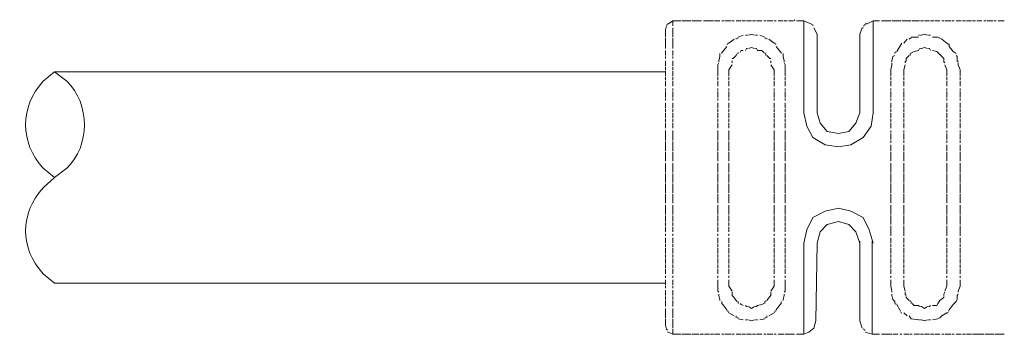
# Model space of a CAD drawing. Units: millimetres. Extents: x 18.8 to 37.1, y -12.8 to -0.1.
# Drawn here: x 32 to 33, y -3.4 to -3.1 of the extents above; entities that cross this region are included whole.
import ezdxf

# ---------------------------------------------------------------- set-up
doc = ezdxf.new("R2010")
doc.units = ezdxf.units.MM
doc.header["$MEASUREMENT"] = 0
doc.layers.get('0').update_dxf_attribs({"linetype": 'CONTINUOUS'})

msp = doc.modelspace()

# ---------------------------------------------------------------- linework, layer by layer
at = {"color": 7, "linetype": 'Continuous', "lineweight": 20, "true_color": 0x000007}
for p, q in [((32.07117, -3.27657), (32.08227, -3.28566)), ((32.08227, -3.28566), (32.09439, -3.27657)), ((32.08227, -3.28566), (32.07117, -3.29575)), ((32.07117, -3.38053), (32.08227, -3.38961))]:
    msp.add_line(p, q, dxfattribs=at)
for points in [[(32.68594, -3.13629), (32.68493, -3.14033), (32.68493, -3.14739)], [(32.68695, -3.13528), (32.68594, -3.13528), (32.68594, -3.13528)], [(32.69199, -3.13124), (32.68796, -3.13427), (32.68695, -3.13427)], [(32.69199, -3.13124), (32.69199, -3.13629), (32.69199, -3.13629)], [(32.70007, -3.13124), (32.69199, -3.13124), (32.69199, -3.13124)], [(32.71016, -3.13124), (32.70108, -3.13124), (32.70108, -3.13124)], [(32.72026, -3.13124), (32.71117, -3.13124), (32.71117, -3.13124)], [(32.73237, -3.13124), (32.72228, -3.13124), (32.72228, -3.13124)], [(32.73843, -3.13124), (32.73338, -3.13124), (32.73338, -3.13124)], [(32.74247, -3.13124), (32.74045, -3.13124), (32.74045, -3.13124)], [(32.74953, -3.13124), (32.74348, -3.13124), (32.74348, -3.13124)], [(32.75256, -3.13124), (32.75054, -3.13124), (32.75054, -3.13124)], [(32.75963, -3.13124), (32.75458, -3.13124), (32.75458, -3.13124)], [(32.76367, -3.13124), (32.76064, -3.13124), (32.76064, -3.13124)], [(32.76972, -3.13124), (32.76468, -3.13124), (32.76468, -3.13124)], [(32.77376, -3.13124), (32.77073, -3.13124), (32.77073, -3.13124)], [(32.77982, -3.13124), (32.77477, -3.13124), (32.77477, -3.13124)], [(32.78386, -3.13124), (32.78184, -3.13124), (32.78184, -3.13124)], [(32.79092, -3.13124), (32.78487, -3.13124), (32.78487, -3.13124)], [(32.79395, -3.13124), (32.79193, -3.13124), (32.79193, -3.13124)], [(32.80102, -3.13124), (32.79597, -3.13124), (32.79597, -3.13124)], [(32.80506, -3.13124), (32.80203, -3.13124), (32.80203, -3.13124)], [(32.81111, -3.13124), (32.80606, -3.13124), (32.80606, -3.13124)], [(32.81212, -3.13124), (32.81212, -3.13023), (32.81212, -3.13023)], [(32.82121, -3.13124), (32.81414, -3.13124), (32.81414, -3.13124)], [(32.82121, -3.13124), (32.82121, -3.22207), (32.82121, -3.22207)], [(32.82827, -3.13427), (32.82121, -3.13124), (32.82121, -3.13124)], [(32.82928, -3.13528), (32.82928, -3.13427), (32.82928, -3.13427)], [(32.83029, -3.13629), (32.83029, -3.13528), (32.83029, -3.13528)], [(32.88077, -3.13629), (32.87976, -3.13629), (32.87976, -3.13629)], [(32.88177, -3.13528), (32.88077, -3.13528), (32.88077, -3.13528)], [(32.88985, -3.13124), (32.88379, -3.13427), (32.88177, -3.13427)], [(32.88985, -3.13124), (32.88985, -3.22207), (32.88985, -3.22207)], [(32.89591, -3.13124), (32.88985, -3.13124), (32.88985, -3.13124)], [(32.90701, -3.13124), (32.89793, -3.13124), (32.89793, -3.13124)], [(32.91711, -3.13124), (32.90802, -3.13124), (32.90802, -3.13124)], [(32.9272, -3.13124), (32.91812, -3.13124), (32.91812, -3.13124)], [(32.93528, -3.13124), (32.92821, -3.13124), (32.92821, -3.13124)], [(32.93931, -3.13124), (32.93629, -3.13124), (32.93629, -3.13124)], [(32.94537, -3.13124), (32.94032, -3.13124), (32.94032, -3.13124)], [(32.94941, -3.13124), (32.94638, -3.13124), (32.94638, -3.13124)], [(32.95547, -3.13124), (32.95042, -3.13124), (32.95042, -3.13124)], [(32.9595, -3.13124), (32.95749, -3.13124), (32.95749, -3.13124)], [(32.96657, -3.13124), (32.96051, -3.13124), (32.96051, -3.13124)], [(32.9696, -3.13124), (32.96758, -3.13124), (32.96758, -3.13124)], [(32.97667, -3.13124), (32.97162, -3.13124), (32.97162, -3.13124)], [(32.9807, -3.13124), (32.97767, -3.13124), (32.97767, -3.13124)], [(32.98676, -3.13124), (32.98171, -3.13124), (32.98171, -3.13124)], [(32.9908, -3.13124), (32.98777, -3.13124), (32.98777, -3.13124)], [(32.99685, -3.13124), (32.99181, -3.13124), (32.99181, -3.13124)], [(33.00089, -3.13124), (32.99887, -3.13124), (32.99887, -3.13124)], [(33.00796, -3.13124), (33.0019, -3.13124), (33.0019, -3.13124)], [(33.01099, -3.13124), (33.00897, -3.13124), (33.00897, -3.13124)], [(33.01906, -3.13124), (33.01301, -3.13124), (33.01301, -3.13124)], [(32.69199, -3.13831), (32.69199, -3.14739), (32.69199, -3.14739)], [(32.76165, -3.14537), (32.7566, -3.14739), (32.7566, -3.14739)], [(32.76569, -3.14537), (32.76367, -3.14537), (32.76367, -3.14537)], [(32.77275, -3.14537), (32.76972, -3.14436), (32.7667, -3.14537)], [(32.77578, -3.14537), (32.77376, -3.14537), (32.77376, -3.14537)], [(32.78285, -3.14739), (32.7778, -3.14537), (32.7778, -3.14537)], [(32.83433, -3.14436), (32.8313, -3.13831), (32.8313, -3.13831)], [(32.83433, -3.14436), (32.83433, -3.22207), (32.83433, -3.22207)], [(32.87976, -3.13831), (32.87875, -3.13831), (32.87673, -3.14436)], [(32.87673, -3.14436), (32.87673, -3.22207), (32.87673, -3.22207)], [(32.93528, -3.14537), (32.93427, -3.14537), (32.93427, -3.14537)], [(32.94335, -3.14537), (32.94032, -3.14436), (32.9373, -3.14537), (32.93629, -3.14537)], [(32.94638, -3.14537), (32.94436, -3.14537), (32.94436, -3.14537)], [(32.68493, -3.1484), (32.68493, -3.15748), (32.68493, -3.15748)], [(32.69199, -3.1484), (32.69199, -3.15748), (32.69199, -3.15748)], [(32.74651, -3.15445), (32.7455, -3.15445), (32.7455, -3.15445)], [(32.75256, -3.14941), (32.74752, -3.15345), (32.74651, -3.15345)], [(32.75458, -3.1484), (32.75458, -3.14941), (32.75458, -3.14941)], [(32.7566, -3.1484), (32.75559, -3.1484), (32.75559, -3.1484)], [(32.78386, -3.1484), (32.78285, -3.1484), (32.78285, -3.1484)], [(32.78487, -3.14941), (32.78487, -3.1484), (32.78487, -3.1484)], [(32.79294, -3.15345), (32.79193, -3.15345), (32.78688, -3.14941)], [(32.79395, -3.15445), (32.79294, -3.15445), (32.79294, -3.15445)], [(32.91812, -3.15345), (32.9161, -3.15647), (32.91307, -3.16152)], [(32.92316, -3.14941), (32.92013, -3.15345), (32.92013, -3.15345)], [(32.9272, -3.1484), (32.92619, -3.1484), (32.92518, -3.14941)], [(32.93427, -3.14739), (32.9272, -3.14739), (32.9272, -3.14739)], [(32.95345, -3.14739), (32.9484, -3.14739), (32.9484, -3.14739)], [(32.95446, -3.1484), (32.95446, -3.14739), (32.95446, -3.14739)], [(32.97162, -3.16354), (32.96859, -3.16152), (32.96455, -3.15647), (32.96455, -3.15445), (32.96354, -3.15445), (32.96253, -3.15345), (32.95749, -3.14941), (32.95547, -3.1484)], [(32.68493, -3.15849), (32.68493, -3.15748), (32.68493, -3.15748)], [(32.68493, -3.16051), (32.68493, -3.16556), (32.68493, -3.16556)], [(32.69199, -3.15849), (32.69199, -3.15748), (32.69199, -3.15748)], [(32.69199, -3.16051), (32.69199, -3.16556), (32.69199, -3.16556)], [(32.73843, -3.16354), (32.73843, -3.16657), (32.73742, -3.1706), (32.73742, -3.17161)], [(32.7455, -3.15647), (32.74146, -3.16152), (32.74045, -3.16253), (32.74045, -3.16354)], [(32.75559, -3.16354), (32.75458, -3.16556), (32.75155, -3.16858), (32.75054, -3.16858)], [(32.7566, -3.16253), (32.7566, -3.16354), (32.7566, -3.16354)], [(32.76165, -3.16051), (32.75963, -3.16051), (32.75862, -3.16253)], [(32.76569, -3.15849), (32.76468, -3.15849), (32.76367, -3.16051)], [(32.77275, -3.15849), (32.76972, -3.15748), (32.7667, -3.15849)], [(32.78184, -3.16253), (32.77982, -3.16051), (32.77578, -3.16051), (32.77477, -3.15849), (32.77376, -3.15849)], [(32.78285, -3.16354), (32.78285, -3.16253), (32.78285, -3.16253)], [(32.78386, -3.16556), (32.78386, -3.16354), (32.78386, -3.16354)], [(32.7889, -3.16858), (32.78789, -3.16858), (32.78487, -3.16556)], [(32.799, -3.16354), (32.799, -3.16253), (32.79799, -3.16152), (32.79395, -3.15647)], [(32.80203, -3.17161), (32.80203, -3.1706), (32.80102, -3.16657), (32.80102, -3.16354)], [(32.91105, -3.16556), (32.90903, -3.16657), (32.90802, -3.1706), (32.90802, -3.17161)], [(32.91105, -3.16253), (32.91105, -3.16354), (32.91105, -3.16354)], [(32.91206, -3.16152), (32.91206, -3.16253), (32.91206, -3.16253)], [(32.92518, -3.16556), (32.92215, -3.16858), (32.92215, -3.1706), (32.92114, -3.17161), (32.92114, -3.17262)], [(32.92619, -3.16354), (32.92619, -3.16556), (32.92619, -3.16556)], [(32.9272, -3.16253), (32.9272, -3.16354), (32.9272, -3.16354)], [(32.93528, -3.15849), (32.93427, -3.16051), (32.93023, -3.16152), (32.92821, -3.16253)], [(32.94335, -3.15849), (32.94032, -3.15748), (32.9373, -3.15849), (32.93629, -3.15849)], [(32.94638, -3.16051), (32.94537, -3.15849), (32.94436, -3.15849)], [(32.96051, -3.17262), (32.9595, -3.17161), (32.9595, -3.16858), (32.95244, -3.16152), (32.9484, -3.16051)], [(32.97364, -3.17161), (32.97263, -3.1706), (32.97263, -3.16657), (32.97162, -3.16556)], [(32.68493, -3.16657), (32.68493, -3.16858), (32.68493, -3.16858)], [(32.68493, -3.1706), (32.68493, -3.17565), (32.68493, -3.17565)], [(32.69199, -3.16657), (32.69199, -3.16858), (32.69199, -3.16858)], [(32.69199, -3.1706), (32.69199, -3.17565), (32.69199, -3.17565)], [(32.73742, -3.17262), (32.73641, -3.17464), (32.73641, -3.17969)], [(32.75054, -3.17464), (32.74752, -3.17969), (32.74752, -3.17969)], [(32.75054, -3.1706), (32.75054, -3.17262), (32.75054, -3.17262)], [(32.7889, -3.17262), (32.7889, -3.1706), (32.7889, -3.1706)], [(32.79193, -3.17969), (32.7889, -3.17464), (32.7889, -3.17464)], [(32.80304, -3.17969), (32.80304, -3.17464), (32.80203, -3.17262)], [(32.90802, -3.17262), (32.90802, -3.17464), (32.90701, -3.17969), (32.90701, -3.18574)], [(32.92114, -3.17464), (32.92013, -3.17969), (32.92013, -3.17969)], [(32.96253, -3.17969), (32.96051, -3.17464), (32.96051, -3.17464)], [(32.97566, -3.17969), (32.97364, -3.17464), (32.97364, -3.17262)], [(32.09439, -3.19079), (32.08227, -3.1817), (32.07117, -3.19079)], [(32.68493, -3.1817), (32.08227, -3.1817), (32.08227, -3.1817)], [(32.68493, -3.17666), (32.68493, -3.17969), (32.68493, -3.17969)], [(32.68493, -3.1807), (32.68493, -3.18574), (32.68493, -3.18574)], [(32.69199, -3.17666), (32.69199, -3.17969), (32.69199, -3.17969)], [(32.69199, -3.1807), (32.69199, -3.18574), (32.69199, -3.18574)], [(32.73641, -3.17969), (32.73641, -3.18574), (32.73641, -3.18574)], [(32.74752, -3.17969), (32.74752, -3.18574), (32.74752, -3.18574)], [(32.79193, -3.17969), (32.79193, -3.18574), (32.79193, -3.18574)], [(32.80304, -3.17969), (32.80304, -3.18574), (32.80304, -3.18574)], [(32.92013, -3.17969), (32.92013, -3.18574), (32.92013, -3.18574)], [(32.96253, -3.17969), (32.96253, -3.18574), (32.96253, -3.18574)], [(32.97566, -3.17969), (32.97566, -3.18574), (32.97566, -3.18574)], [(32.68493, -3.18675), (32.68493, -3.18978), (32.68493, -3.18978)], [(32.68493, -3.19079), (32.68493, -3.19583), (32.68493, -3.19583)], [(32.69199, -3.18675), (32.69199, -3.18978), (32.69199, -3.18978)], [(32.69199, -3.19079), (32.69199, -3.19583), (32.69199, -3.19583)], [(32.73641, -3.18675), (32.73641, -3.18978), (32.73641, -3.18978)], [(32.73641, -3.19079), (32.73641, -3.19583), (32.73641, -3.19583)], [(32.74752, -3.18675), (32.74752, -3.18978), (32.74752, -3.18978)], [(32.74752, -3.19079), (32.74752, -3.19583), (32.74752, -3.19583)], [(32.79193, -3.18675), (32.79193, -3.18978), (32.79193, -3.18978)], [(32.79193, -3.19079), (32.79193, -3.19583), (32.79193, -3.19583)], [(32.80304, -3.18675), (32.80304, -3.18978), (32.80304, -3.18978)], [(32.80304, -3.19079), (32.80304, -3.19583), (32.80304, -3.19583)], [(32.90701, -3.18675), (32.90701, -3.18978), (32.90701, -3.18978)], [(32.90701, -3.19079), (32.90701, -3.19583), (32.90701, -3.19583)], [(32.92013, -3.18675), (32.92013, -3.18978), (32.92013, -3.18978)], [(32.92013, -3.19079), (32.92013, -3.19583), (32.92013, -3.19583)], [(32.96253, -3.18675), (32.96253, -3.18978), (32.96253, -3.18978)], [(32.96253, -3.19079), (32.96253, -3.19583), (32.96253, -3.19583)], [(32.97566, -3.18675), (32.97566, -3.18978), (32.97566, -3.18978)], [(32.97566, -3.19079), (32.97566, -3.19583), (32.97566, -3.19583)], [(32.68493, -3.19785), (32.68493, -3.19987), (32.68493, -3.19987)], [(32.68493, -3.20088), (32.68493, -3.20694), (32.68493, -3.20694)], [(32.69199, -3.19785), (32.69199, -3.19987), (32.69199, -3.19987)], [(32.69199, -3.20088), (32.69199, -3.20694), (32.69199, -3.20694)], [(32.73641, -3.19785), (32.73641, -3.19987), (32.73641, -3.19987)], [(32.73641, -3.20088), (32.73641, -3.20694), (32.73641, -3.20694)], [(32.74752, -3.19785), (32.74752, -3.19987), (32.74752, -3.19987)], [(32.74752, -3.20088), (32.74752, -3.20694), (32.74752, -3.20694)], [(32.79193, -3.19785), (32.79193, -3.19987), (32.79193, -3.19987)], [(32.79193, -3.20088), (32.79193, -3.20694), (32.79193, -3.20694)], [(32.80304, -3.19785), (32.80304, -3.19987), (32.80304, -3.19987)], [(32.80304, -3.20088), (32.80304, -3.20694), (32.80304, -3.20694)], [(32.90701, -3.19785), (32.90701, -3.19987), (32.90701, -3.19987)], [(32.90701, -3.20088), (32.90701, -3.20694), (32.90701, -3.20694)], [(32.92013, -3.19785), (32.92013, -3.19987), (32.92013, -3.19987)], [(32.92013, -3.20088), (32.92013, -3.20694), (32.92013, -3.20694)], [(32.96253, -3.19785), (32.96253, -3.19987), (32.96253, -3.19987)], [(32.96253, -3.20088), (32.96253, -3.20694), (32.96253, -3.20694)], [(32.97566, -3.19785), (32.97566, -3.19987), (32.97566, -3.19987)], [(32.97566, -3.20088), (32.97566, -3.20694), (32.97566, -3.20694)], [(32.68493, -3.20795), (32.68493, -3.20996), (32.68493, -3.20996)], [(32.68493, -3.21198), (32.68493, -3.21703), (32.68493, -3.21703)], [(32.69199, -3.20795), (32.69199, -3.20996), (32.69199, -3.20996)], [(32.69199, -3.21198), (32.69199, -3.21703), (32.69199, -3.21703)], [(32.73641, -3.20795), (32.73641, -3.20996), (32.73641, -3.20996)], [(32.73641, -3.21198), (32.73641, -3.21703), (32.73641, -3.21703)], [(32.74752, -3.20795), (32.74752, -3.20996), (32.74752, -3.20996)], [(32.74752, -3.21198), (32.74752, -3.21703), (32.74752, -3.21703)], [(32.79193, -3.20795), (32.79193, -3.20996), (32.79193, -3.20996)], [(32.79193, -3.21198), (32.79193, -3.21703), (32.79193, -3.21703)], [(32.80304, -3.20795), (32.80304, -3.20996), (32.80304, -3.20996)], [(32.80304, -3.21198), (32.80304, -3.21703), (32.80304, -3.21703)], [(32.90701, -3.20795), (32.90701, -3.20996), (32.90701, -3.20996)], [(32.90701, -3.21198), (32.90701, -3.21703), (32.90701, -3.21703)], [(32.92013, -3.20795), (32.92013, -3.20996), (32.92013, -3.20996)], [(32.92013, -3.21198), (32.92013, -3.21703), (32.92013, -3.21703)], [(32.96253, -3.20795), (32.96253, -3.20996), (32.96253, -3.20996)], [(32.96253, -3.21198), (32.96253, -3.21703), (32.96253, -3.21703)], [(32.97566, -3.20795), (32.97566, -3.20996), (32.97566, -3.20996)], [(32.97566, -3.21198), (32.97566, -3.21703), (32.97566, -3.21703)], [(32.68493, -3.21804), (32.68493, -3.22107), (32.68493, -3.22107)], [(32.68493, -3.22207), (32.68493, -3.22712), (32.68493, -3.22712)], [(32.69199, -3.21804), (32.69199, -3.22107), (32.69199, -3.22107)], [(32.69199, -3.22207), (32.69199, -3.22712), (32.69199, -3.22712)], [(32.73641, -3.21804), (32.73641, -3.22107), (32.73641, -3.22107)], [(32.73641, -3.22207), (32.73641, -3.22712), (32.73641, -3.22712)], [(32.74752, -3.21804), (32.74752, -3.22107), (32.74752, -3.22107)], [(32.74752, -3.22207), (32.74752, -3.22712), (32.74752, -3.22712)], [(32.79193, -3.21804), (32.79193, -3.22107), (32.79193, -3.22107)], [(32.79193, -3.22207), (32.79193, -3.22712), (32.79193, -3.22712)], [(32.80304, -3.21804), (32.80304, -3.22107), (32.80304, -3.22107)], [(32.80304, -3.22207), (32.80304, -3.22712), (32.80304, -3.22712)], [(32.82121, -3.22207), (32.82424, -3.23519), (32.83029, -3.2463), (32.84241, -3.25336), (32.85553, -3.25538), (32.86764, -3.25336), (32.87976, -3.2463), (32.88783, -3.23519), (32.88985, -3.22207)], [(32.83433, -3.22207), (32.83736, -3.23217), (32.84442, -3.24024), (32.85553, -3.24226), (32.86562, -3.24024), (32.87269, -3.23217), (32.87673, -3.22207)], [(32.90701, -3.21804), (32.90701, -3.22107), (32.90701, -3.22107)], [(32.90701, -3.22207), (32.90701, -3.22712), (32.90701, -3.22712)], [(32.92013, -3.21804), (32.92013, -3.22107), (32.92013, -3.22107)], [(32.92013, -3.22207), (32.92013, -3.22712), (32.92013, -3.22712)], [(32.96253, -3.21804), (32.96253, -3.22107), (32.96253, -3.22107)], [(32.96253, -3.22207), (32.96253, -3.22712), (32.96253, -3.22712)], [(32.97566, -3.21804), (32.97566, -3.22107), (32.97566, -3.22107)], [(32.97566, -3.22207), (32.97566, -3.22712), (32.97566, -3.22712)], [(32.68493, -3.22813), (32.68493, -3.23116), (32.68493, -3.23116)], [(32.68493, -3.23217), (32.68493, -3.23721), (32.68493, -3.23721)], [(32.69199, -3.22813), (32.69199, -3.23116), (32.69199, -3.23116)], [(32.69199, -3.23217), (32.69199, -3.23721), (32.69199, -3.23721)], [(32.73641, -3.22813), (32.73641, -3.23116), (32.73641, -3.23116)], [(32.73641, -3.23217), (32.73641, -3.23721), (32.73641, -3.23721)], [(32.74752, -3.22813), (32.74752, -3.23116), (32.74752, -3.23116)], [(32.74752, -3.23217), (32.74752, -3.23721), (32.74752, -3.23721)], [(32.79193, -3.22813), (32.79193, -3.23116), (32.79193, -3.23116)], [(32.79193, -3.23217), (32.79193, -3.23721), (32.79193, -3.23721)], [(32.80304, -3.22813), (32.80304, -3.23116), (32.80304, -3.23116)], [(32.80304, -3.23217), (32.80304, -3.23721), (32.80304, -3.23721)], [(32.90701, -3.22813), (32.90701, -3.23116), (32.90701, -3.23116)], [(32.90701, -3.23217), (32.90701, -3.23721), (32.90701, -3.23721)], [(32.92013, -3.22813), (32.92013, -3.23116), (32.92013, -3.23116)], [(32.92013, -3.23217), (32.92013, -3.23721), (32.92013, -3.23721)], [(32.96253, -3.22813), (32.96253, -3.23116), (32.96253, -3.23116)], [(32.96253, -3.23217), (32.96253, -3.23721), (32.96253, -3.23721)], [(32.97566, -3.22813), (32.97566, -3.23116), (32.97566, -3.23116)], [(32.97566, -3.23217), (32.97566, -3.23721), (32.97566, -3.23721)], [(32.68493, -3.23923), (32.68493, -3.24932), (32.68493, -3.24932)], [(32.69199, -3.23923), (32.69199, -3.24932), (32.69199, -3.24932)], [(32.73641, -3.23923), (32.73641, -3.24932), (32.73641, -3.24932)], [(32.74752, -3.23923), (32.74752, -3.24932), (32.74752, -3.24932)], [(32.79193, -3.23923), (32.79193, -3.24932), (32.79193, -3.24932)], [(32.80304, -3.23923), (32.80304, -3.24932), (32.80304, -3.24932)], [(32.90701, -3.23923), (32.90701, -3.24125), (32.90701, -3.24125)], [(32.90701, -3.24226), (32.90701, -3.24832), (32.90701, -3.24832)], [(32.92013, -3.23923), (32.92013, -3.24125), (32.92013, -3.24125)], [(32.92013, -3.24226), (32.92013, -3.24832), (32.92013, -3.24832)], [(32.96253, -3.23923), (32.96253, -3.24125), (32.96253, -3.24125)], [(32.96253, -3.24226), (32.96253, -3.24832), (32.96253, -3.24832)], [(32.97566, -3.23923), (32.97566, -3.24125), (32.97566, -3.24125)], [(32.97566, -3.24226), (32.97566, -3.24832), (32.97566, -3.24832)], [(32.68493, -3.25033), (32.68493, -3.25942), (32.68493, -3.25942)], [(32.69199, -3.25033), (32.69199, -3.25942), (32.69199, -3.25942)], [(32.73641, -3.25033), (32.73641, -3.25942), (32.73641, -3.25942)], [(32.74752, -3.25033), (32.74752, -3.25942), (32.74752, -3.25942)], [(32.79193, -3.25033), (32.79193, -3.25942), (32.79193, -3.25942)], [(32.80304, -3.25033), (32.80304, -3.25942), (32.80304, -3.25942)], [(32.90701, -3.24932), (32.90701, -3.25134), (32.90701, -3.25134)], [(32.92013, -3.24932), (32.92013, -3.25134), (32.92013, -3.25134)], [(32.96253, -3.24932), (32.96253, -3.25134), (32.96253, -3.25134)], [(32.97566, -3.24932), (32.97566, -3.25134), (32.97566, -3.25134)], [(32.68493, -3.26043), (32.68493, -3.26951), (32.68493, -3.26951)], [(32.69199, -3.26043), (32.69199, -3.26951), (32.69199, -3.26951)], [(32.73641, -3.26043), (32.73641, -3.26951), (32.73641, -3.26951)], [(32.74752, -3.26043), (32.74752, -3.26951), (32.74752, -3.26951)], [(32.79193, -3.26043), (32.79193, -3.26951), (32.79193, -3.26951)], [(32.80304, -3.26043), (32.80304, -3.26951), (32.80304, -3.26951)], [(32.90701, -3.25336), (32.90701, -3.25942), (32.90701, -3.25942)], [(32.90701, -3.26043), (32.90701, -3.26951), (32.90701, -3.26951)], [(32.92013, -3.25336), (32.92013, -3.25942), (32.92013, -3.25942)], [(32.92013, -3.26043), (32.92013, -3.26951), (32.92013, -3.26951)], [(32.96253, -3.25336), (32.96253, -3.25942), (32.96253, -3.25942)], [(32.96253, -3.26043), (32.96253, -3.26951), (32.96253, -3.26951)], [(32.97566, -3.25336), (32.97566, -3.25942), (32.97566, -3.25942)], [(32.97566, -3.26043), (32.97566, -3.26951), (32.97566, -3.26951)], [(32.68493, -3.27153), (32.68493, -3.28061), (32.68493, -3.28061)], [(32.69199, -3.27153), (32.69199, -3.28061), (32.69199, -3.28061)], [(32.73641, -3.27153), (32.73641, -3.28061), (32.73641, -3.28061)], [(32.74752, -3.27153), (32.74752, -3.28061), (32.74752, -3.28061)], [(32.79193, -3.27153), (32.79193, -3.28061), (32.79193, -3.28061)], [(32.80304, -3.27153), (32.80304, -3.28061), (32.80304, -3.28061)], [(32.90701, -3.27153), (32.90701, -3.28061), (32.90701, -3.28061)], [(32.92013, -3.27153), (32.92013, -3.28061), (32.92013, -3.28061)], [(32.96253, -3.27153), (32.96253, -3.28061), (32.96253, -3.28061)], [(32.97566, -3.27153), (32.97566, -3.28061), (32.97566, -3.28061)], [(32.68493, -3.28162), (32.68493, -3.2907), (32.68493, -3.2907)], [(32.69199, -3.28162), (32.69199, -3.2907), (32.69199, -3.2907)], [(32.73641, -3.28162), (32.73641, -3.2907), (32.73641, -3.2907)], [(32.74752, -3.28162), (32.74752, -3.2907), (32.74752, -3.2907)], [(32.79193, -3.28162), (32.79193, -3.2907), (32.79193, -3.2907)], [(32.80304, -3.28162), (32.80304, -3.2907), (32.80304, -3.2907)], [(32.90701, -3.28162), (32.90701, -3.2907), (32.90701, -3.2907)], [(32.92013, -3.28162), (32.92013, -3.2907), (32.92013, -3.2907)], [(32.96253, -3.28162), (32.96253, -3.2907), (32.96253, -3.2907)], [(32.97566, -3.28162), (32.97566, -3.2907), (32.97566, -3.2907)], [(32.68493, -3.29171), (32.68493, -3.3008), (32.68493, -3.3008)], [(32.69199, -3.29171), (32.69199, -3.3008), (32.69199, -3.3008)], [(32.73641, -3.29171), (32.73641, -3.3008), (32.73641, -3.3008)], [(32.74752, -3.29171), (32.74752, -3.3008), (32.74752, -3.3008)], [(32.79193, -3.29171), (32.79193, -3.3008), (32.79193, -3.3008)], [(32.80304, -3.29171), (32.80304, -3.3008), (32.80304, -3.3008)], [(32.90701, -3.29171), (32.90701, -3.3008), (32.90701, -3.3008)], [(32.92013, -3.29171), (32.92013, -3.3008), (32.92013, -3.3008)], [(32.96253, -3.29171), (32.96253, -3.3008), (32.96253, -3.3008)], [(32.97566, -3.29171), (32.97566, -3.3008), (32.97566, -3.3008)], [(32.68493, -3.30181), (32.68493, -3.31089), (32.68493, -3.31089)], [(32.69199, -3.30181), (32.69199, -3.31089), (32.69199, -3.31089)], [(32.73641, -3.30181), (32.73641, -3.31089), (32.73641, -3.31089)], [(32.74752, -3.30181), (32.74752, -3.31089), (32.74752, -3.31089)], [(32.79193, -3.30181), (32.79193, -3.31089), (32.79193, -3.31089)], [(32.80304, -3.30181), (32.80304, -3.31089), (32.80304, -3.31089)], [(32.90701, -3.30181), (32.90701, -3.31089), (32.90701, -3.31089)], [(32.92013, -3.30181), (32.92013, -3.31089), (32.92013, -3.31089)], [(32.96253, -3.30181), (32.96253, -3.31089), (32.96253, -3.31089)], [(32.97566, -3.30181), (32.97566, -3.31089), (32.97566, -3.31089)], [(32.68493, -3.31291), (32.68493, -3.32199), (32.68493, -3.32199)], [(32.69199, -3.31291), (32.69199, -3.32199), (32.69199, -3.32199)], [(32.73641, -3.31291), (32.73641, -3.32199), (32.73641, -3.32199)], [(32.74752, -3.31291), (32.74752, -3.32199), (32.74752, -3.32199)], [(32.79193, -3.31291), (32.79193, -3.32199), (32.79193, -3.32199)], [(32.80304, -3.31291), (32.80304, -3.32199), (32.80304, -3.32199)], [(32.88985, -3.35025), (32.88581, -3.33713), (32.87976, -3.32502), (32.86764, -3.31896), (32.85553, -3.31593), (32.84241, -3.31896), (32.83029, -3.32502), (32.82424, -3.33713), (32.82121, -3.35025)], [(32.90701, -3.31291), (32.90701, -3.32199), (32.90701, -3.32199)], [(32.92013, -3.31291), (32.92013, -3.32199), (32.92013, -3.32199)], [(32.96253, -3.31291), (32.96253, -3.32199), (32.96253, -3.32199)], [(32.97566, -3.31291), (32.97566, -3.32199), (32.97566, -3.32199)], [(32.68493, -3.323), (32.68493, -3.32906), (32.68493, -3.32906)], [(32.68493, -3.33006), (32.68493, -3.33309), (32.68493, -3.33309)], [(32.69199, -3.323), (32.69199, -3.32906), (32.69199, -3.32906)], [(32.69199, -3.33006), (32.69199, -3.33309), (32.69199, -3.33309)], [(32.73641, -3.323), (32.73641, -3.32906), (32.73641, -3.32906)], [(32.73641, -3.33006), (32.73641, -3.33309), (32.73641, -3.33309)], [(32.74752, -3.323), (32.74752, -3.32906), (32.74752, -3.32906)], [(32.74752, -3.33006), (32.74752, -3.33309), (32.74752, -3.33309)], [(32.79193, -3.323), (32.79193, -3.32906), (32.79193, -3.32906)], [(32.79193, -3.33006), (32.79193, -3.33309), (32.79193, -3.33309)], [(32.80304, -3.323), (32.80304, -3.32906), (32.80304, -3.32906)], [(32.80304, -3.33006), (32.80304, -3.33309), (32.80304, -3.33309)], [(32.87673, -3.35025), (32.87269, -3.33915), (32.86562, -3.33208), (32.85553, -3.32906), (32.84442, -3.33208), (32.83736, -3.33915), (32.83433, -3.35025)], [(32.90701, -3.323), (32.90701, -3.33208), (32.90701, -3.33208)], [(32.92013, -3.323), (32.92013, -3.33208), (32.92013, -3.33208)], [(32.96253, -3.323), (32.96253, -3.33208), (32.96253, -3.33208)], [(32.97566, -3.323), (32.97566, -3.33208), (32.97566, -3.33208)], [(32.68493, -3.3341), (32.68493, -3.33915), (32.68493, -3.33915)], [(32.69199, -3.3341), (32.69199, -3.33915), (32.69199, -3.33915)], [(32.73641, -3.3341), (32.73641, -3.33915), (32.73641, -3.33915)], [(32.74752, -3.3341), (32.74752, -3.33915), (32.74752, -3.33915)], [(32.79193, -3.3341), (32.79193, -3.33915), (32.79193, -3.33915)], [(32.80304, -3.3341), (32.80304, -3.33915), (32.80304, -3.33915)], [(32.90701, -3.33309), (32.90701, -3.34318), (32.90701, -3.34318)], [(32.92013, -3.33309), (32.92013, -3.34318), (32.92013, -3.34318)], [(32.96253, -3.33309), (32.96253, -3.34318), (32.96253, -3.34318)], [(32.97566, -3.33309), (32.97566, -3.34318), (32.97566, -3.34318)], [(32.68493, -3.34117), (32.68493, -3.34318), (32.68493, -3.34318)], [(32.68493, -3.3452), (32.68493, -3.35025), (32.68493, -3.35025)], [(32.69199, -3.34117), (32.69199, -3.34318), (32.69199, -3.34318)], [(32.69199, -3.3452), (32.69199, -3.35025), (32.69199, -3.35025)], [(32.73641, -3.34117), (32.73641, -3.34318), (32.73641, -3.34318)], [(32.73641, -3.3452), (32.73641, -3.35025), (32.73641, -3.35025)], [(32.74752, -3.34117), (32.74752, -3.34318), (32.74752, -3.34318)], [(32.74752, -3.3452), (32.74752, -3.35025), (32.74752, -3.35025)], [(32.79193, -3.34117), (32.79193, -3.34318), (32.79193, -3.34318)], [(32.79193, -3.3452), (32.79193, -3.35025), (32.79193, -3.35025)], [(32.80304, -3.34117), (32.80304, -3.34318), (32.80304, -3.34318)], [(32.80304, -3.3452), (32.80304, -3.35025), (32.80304, -3.35025)], [(32.82121, -3.35025), (32.82121, -3.44007), (32.82121, -3.44007)], [(32.83433, -3.35025), (32.83332, -3.42695), (32.83332, -3.42695)], [(32.87673, -3.34823), (32.87673, -3.42695), (32.87673, -3.42695)], [(32.88884, -3.34823), (32.88884, -3.44007), (32.88884, -3.44007)], [(32.90701, -3.3452), (32.90701, -3.35025), (32.90701, -3.35025)], [(32.92013, -3.3452), (32.92013, -3.35025), (32.92013, -3.35025)], [(32.96253, -3.3452), (32.96253, -3.35025), (32.96253, -3.35025)], [(32.97566, -3.3452), (32.97566, -3.35025), (32.97566, -3.35025)], [(32.68493, -3.35126), (32.68493, -3.35429), (32.68493, -3.35429)], [(32.68493, -3.3553), (32.68493, -3.36034), (32.68493, -3.36034)], [(32.69199, -3.35126), (32.69199, -3.35429), (32.69199, -3.35429)], [(32.69199, -3.3553), (32.69199, -3.36034), (32.69199, -3.36034)], [(32.73641, -3.35126), (32.73641, -3.35429), (32.73641, -3.35429)], [(32.73641, -3.3553), (32.73641, -3.36034), (32.73641, -3.36034)], [(32.74752, -3.35126), (32.74752, -3.35429), (32.74752, -3.35429)], [(32.74752, -3.3553), (32.74752, -3.36034), (32.74752, -3.36034)], [(32.79193, -3.35126), (32.79193, -3.35429), (32.79193, -3.35429)], [(32.79193, -3.3553), (32.79193, -3.36034), (32.79193, -3.36034)], [(32.80304, -3.35126), (32.80304, -3.35429), (32.80304, -3.35429)], [(32.80304, -3.3553), (32.80304, -3.36034), (32.80304, -3.36034)], [(32.90701, -3.35126), (32.90701, -3.35429), (32.90701, -3.35429)], [(32.90701, -3.3553), (32.90701, -3.36034), (32.90701, -3.36034)], [(32.92013, -3.35126), (32.92013, -3.35429), (32.92013, -3.35429)], [(32.92013, -3.3553), (32.92013, -3.36034), (32.92013, -3.36034)], [(32.96253, -3.35126), (32.96253, -3.35429), (32.96253, -3.35429)], [(32.96253, -3.3553), (32.96253, -3.36034), (32.96253, -3.36034)], [(32.97566, -3.35126), (32.97566, -3.35429), (32.97566, -3.35429)], [(32.97566, -3.3553), (32.97566, -3.36034), (32.97566, -3.36034)], [(32.68493, -3.36135), (32.68493, -3.36438), (32.68493, -3.36438)], [(32.68493, -3.36539), (32.68493, -3.37043), (32.68493, -3.37043)], [(32.69199, -3.36135), (32.69199, -3.36438), (32.69199, -3.36438)], [(32.69199, -3.36539), (32.69199, -3.37043), (32.69199, -3.37043)], [(32.73641, -3.36135), (32.73641, -3.36438), (32.73641, -3.36438)], [(32.73641, -3.36539), (32.73641, -3.37043), (32.73641, -3.37043)], [(32.74752, -3.36135), (32.74752, -3.36438), (32.74752, -3.36438)], [(32.74752, -3.36539), (32.74752, -3.37043), (32.74752, -3.37043)], [(32.79193, -3.36135), (32.79193, -3.36438), (32.79193, -3.36438)], [(32.79193, -3.36539), (32.79193, -3.37043), (32.79193, -3.37043)], [(32.80304, -3.36135), (32.80304, -3.36438), (32.80304, -3.36438)], [(32.80304, -3.36539), (32.80304, -3.37043), (32.80304, -3.37043)], [(32.90701, -3.36135), (32.90701, -3.36438), (32.90701, -3.36438)], [(32.90701, -3.36539), (32.90701, -3.37043), (32.90701, -3.37043)], [(32.92013, -3.36135), (32.92013, -3.36438), (32.92013, -3.36438)], [(32.92013, -3.36539), (32.92013, -3.37043), (32.92013, -3.37043)], [(32.96253, -3.36135), (32.96253, -3.36438), (32.96253, -3.36438)], [(32.96253, -3.36539), (32.96253, -3.37043), (32.96253, -3.37043)], [(32.97566, -3.36135), (32.97566, -3.36438), (32.97566, -3.36438)], [(32.97566, -3.36539), (32.97566, -3.37043), (32.97566, -3.37043)], [(32.68493, -3.37144), (32.68493, -3.37447), (32.68493, -3.37447)], [(32.68493, -3.37548), (32.68493, -3.38053), (32.68493, -3.38053)], [(32.69199, -3.37144), (32.69199, -3.37447), (32.69199, -3.37447)], [(32.69199, -3.37548), (32.69199, -3.38053), (32.69199, -3.38053)], [(32.73641, -3.37144), (32.73641, -3.37447), (32.73641, -3.37447)], [(32.73641, -3.37548), (32.73641, -3.38053), (32.73641, -3.38053)], [(32.74752, -3.37144), (32.74752, -3.37447), (32.74752, -3.37447)], [(32.74752, -3.37548), (32.74752, -3.38053), (32.74752, -3.38053)], [(32.79193, -3.37144), (32.79193, -3.37447), (32.79193, -3.37447)], [(32.79193, -3.37548), (32.79193, -3.38053), (32.79193, -3.38053)], [(32.80304, -3.37144), (32.80304, -3.37447), (32.80304, -3.37447)], [(32.80304, -3.37548), (32.80304, -3.38053), (32.80304, -3.38053)], [(32.90701, -3.37144), (32.90701, -3.37447), (32.90701, -3.37447)], [(32.90701, -3.37548), (32.90701, -3.38053), (32.90701, -3.38053)], [(32.92013, -3.37144), (32.92013, -3.37447), (32.92013, -3.37447)], [(32.92013, -3.37548), (32.92013, -3.38053), (32.92013, -3.38053)], [(32.96253, -3.37144), (32.96253, -3.37447), (32.96253, -3.37447)], [(32.96253, -3.37548), (32.96253, -3.38053), (32.96253, -3.38053)], [(32.97566, -3.37144), (32.97566, -3.37447), (32.97566, -3.37447)], [(32.97566, -3.37548), (32.97566, -3.38053), (32.97566, -3.38053)], [(32.68493, -3.38255), (32.68493, -3.38456), (32.68493, -3.38456)], [(32.68493, -3.38658), (32.68493, -3.39163), (32.68493, -3.39163)], [(32.69199, -3.38255), (32.69199, -3.38456), (32.69199, -3.38456)], [(32.69199, -3.38658), (32.69199, -3.39163), (32.69199, -3.39163)], [(32.73641, -3.38255), (32.73641, -3.38456), (32.73641, -3.38456)], [(32.73641, -3.38658), (32.73641, -3.39264), (32.73641, -3.39264)], [(32.74752, -3.38255), (32.74752, -3.38456), (32.74752, -3.38456)], [(32.74752, -3.38658), (32.74752, -3.39264), (32.74752, -3.39264)], [(32.79193, -3.38255), (32.79193, -3.38456), (32.79193, -3.38456)], [(32.79193, -3.38658), (32.79193, -3.39264), (32.79193, -3.39264)], [(32.80304, -3.38255), (32.80304, -3.38456), (32.80304, -3.38456)], [(32.80304, -3.38658), (32.80304, -3.39264), (32.80304, -3.39264)], [(32.90701, -3.38255), (32.90701, -3.38456), (32.90701, -3.38456)], [(32.90701, -3.38658), (32.90701, -3.39264), (32.90802, -3.39768)], [(32.92013, -3.38255), (32.92013, -3.38456), (32.92013, -3.38456)], [(32.92013, -3.38658), (32.92013, -3.39264), (32.92114, -3.39768)], [(32.96253, -3.38255), (32.96253, -3.38456), (32.96253, -3.38456)], [(32.96253, -3.38658), (32.96253, -3.39264), (32.96253, -3.39264)], [(32.97566, -3.38255), (32.97566, -3.38456), (32.97566, -3.38456)], [(32.97566, -3.38658), (32.97566, -3.39264), (32.97566, -3.39264)], [(32.68493, -3.38961), (32.08227, -3.38961), (32.08227, -3.38961)], [(32.68493, -3.39264), (32.68493, -3.39466), (32.68493, -3.39466)], [(32.68493, -3.39667), (32.68493, -3.40172), (32.68493, -3.40172)], [(32.69199, -3.39264), (32.69199, -3.39466), (32.69199, -3.39466)], [(32.69199, -3.39667), (32.69199, -3.40172), (32.69199, -3.40172)], [(32.73641, -3.39264), (32.73641, -3.39768), (32.73742, -3.39869)], [(32.74752, -3.39264), (32.75054, -3.39768), (32.75054, -3.39768)], [(32.75054, -3.39869), (32.75054, -3.40172), (32.75155, -3.40273), (32.75458, -3.40677), (32.75559, -3.40778)], [(32.78487, -3.40677), (32.78789, -3.40273), (32.7889, -3.40172), (32.7889, -3.39869)], [(32.7889, -3.39768), (32.79193, -3.39264), (32.79193, -3.39264)], [(32.80203, -3.39869), (32.80304, -3.39768), (32.80304, -3.39264)], [(32.90802, -3.39869), (32.90802, -3.39768), (32.90802, -3.39768)], [(32.92114, -3.39869), (32.92114, -3.40071), (32.92215, -3.40172)], [(32.9595, -3.40172), (32.9595, -3.40071), (32.96051, -3.39869)], [(32.96051, -3.39768), (32.96253, -3.39264), (32.96253, -3.39264)], [(32.97364, -3.39869), (32.97364, -3.39768), (32.97566, -3.39264)], [(32.68493, -3.40273), (32.68493, -3.40576), (32.68493, -3.40576)], [(32.68493, -3.40677), (32.68493, -3.41282), (32.68493, -3.41282)], [(32.69199, -3.40273), (32.69199, -3.40576), (32.69199, -3.40576)], [(32.69199, -3.40677), (32.69199, -3.41282), (32.69199, -3.41282)], [(32.73742, -3.40071), (32.73742, -3.40172), (32.73843, -3.40576), (32.73843, -3.40677)], [(32.74045, -3.40778), (32.74045, -3.4098), (32.74146, -3.4108), (32.7455, -3.41585)], [(32.7566, -3.40778), (32.7566, -3.4098), (32.7566, -3.4098)], [(32.78285, -3.4098), (32.78285, -3.40778), (32.78285, -3.40778)], [(32.78386, -3.40778), (32.78386, -3.40677), (32.78386, -3.40677)], [(32.79395, -3.41585), (32.79799, -3.4108), (32.799, -3.4098), (32.799, -3.40778)], [(32.80102, -3.40677), (32.80102, -3.40576), (32.80203, -3.40172), (32.80203, -3.40071)], [(32.90802, -3.40071), (32.90802, -3.40172), (32.90903, -3.40576), (32.91105, -3.40778), (32.91105, -3.4098)], [(32.92215, -3.40273), (32.92215, -3.40374), (32.92518, -3.40677)], [(32.92619, -3.40677), (32.92619, -3.40778), (32.92619, -3.40778)], [(32.9272, -3.40778), (32.9272, -3.4098), (32.9272, -3.4098)], [(32.9484, -3.41181), (32.95244, -3.41181), (32.95345, -3.4098), (32.95547, -3.40677), (32.9595, -3.40374), (32.9595, -3.40273)], [(32.96455, -3.41585), (32.96859, -3.4108), (32.97162, -3.40778), (32.97263, -3.40576), (32.97263, -3.40172), (32.97364, -3.40071)], [(32.68493, -3.41484), (32.68493, -3.42392), (32.68493, -3.42392)], [(32.69199, -3.41484), (32.69199, -3.42392), (32.69199, -3.42392)], [(32.7455, -3.41686), (32.74651, -3.41686), (32.74752, -3.41888), (32.75256, -3.42191)], [(32.75862, -3.4098), (32.75963, -3.4108), (32.76165, -3.41181)], [(32.76367, -3.41181), (32.76468, -3.41282), (32.76569, -3.41282)], [(32.7667, -3.41282), (32.76972, -3.41484), (32.77275, -3.41282)], [(32.77376, -3.41282), (32.77477, -3.41282), (32.77578, -3.41181), (32.77982, -3.4108), (32.78184, -3.4098)], [(32.78688, -3.42191), (32.79193, -3.41888), (32.79294, -3.41686), (32.79395, -3.41686)], [(32.91206, -3.4098), (32.91206, -3.4108), (32.91206, -3.4108)], [(32.91307, -3.4108), (32.9161, -3.41585), (32.9161, -3.41585)], [(32.9161, -3.41686), (32.91711, -3.41686), (32.91711, -3.41686)], [(32.92821, -3.4098), (32.93023, -3.41181), (32.93427, -3.41181), (32.93528, -3.41282)], [(32.93629, -3.41282), (32.9373, -3.41282), (32.94032, -3.41484), (32.94335, -3.41282)], [(32.94436, -3.41282), (32.94537, -3.41282), (32.94638, -3.41181)], [(32.96354, -3.41686), (32.96455, -3.41686), (32.96455, -3.41686)], [(32.68493, -3.42493), (32.68493, -3.43099), (32.68493, -3.43099)], [(32.69199, -3.42493), (32.69199, -3.43402), (32.69199, -3.43402)], [(32.75458, -3.42191), (32.75458, -3.42392), (32.75458, -3.42392)], [(32.75559, -3.42392), (32.7566, -3.42392), (32.7566, -3.42392)], [(32.7566, -3.42493), (32.76165, -3.42594), (32.76165, -3.42594)], [(32.76367, -3.42594), (32.76569, -3.42594), (32.76569, -3.42594)], [(32.7667, -3.42594), (32.76972, -3.42695), (32.77275, -3.42594)], [(32.77376, -3.42594), (32.77578, -3.42594), (32.77578, -3.42594)], [(32.7778, -3.42594), (32.78285, -3.42493), (32.78285, -3.42493)], [(32.78285, -3.42392), (32.78386, -3.42392), (32.78386, -3.42392)], [(32.78487, -3.42392), (32.78487, -3.42191), (32.78487, -3.42191)], [(32.82121, -3.44007), (32.82625, -3.43805), (32.8313, -3.43402), (32.83332, -3.42695)], [(32.87673, -3.42695), (32.87875, -3.43402), (32.87875, -3.43402)], [(32.91711, -3.41888), (32.91812, -3.41888), (32.91812, -3.41888)], [(32.92013, -3.41888), (32.92316, -3.42191), (32.92316, -3.42191)], [(32.92518, -3.42191), (32.9272, -3.42493), (32.93427, -3.42594), (32.93528, -3.42594)], [(32.93629, -3.42594), (32.9373, -3.42594), (32.94032, -3.42695), (32.94335, -3.42594)], [(32.94436, -3.42594), (32.94638, -3.42594), (32.94638, -3.42594)], [(32.9484, -3.42594), (32.95345, -3.42493), (32.95345, -3.42493)], [(32.95446, -3.42493), (32.95446, -3.42392), (32.95446, -3.42392)], [(32.95547, -3.42392), (32.95749, -3.42191), (32.96253, -3.41888), (32.96354, -3.41888)], [(32.68493, -3.43099), (32.68594, -3.43503), (32.68695, -3.43604)], [(32.69199, -3.43503), (32.69199, -3.44007), (32.69199, -3.44007)], [(32.87976, -3.43503), (32.88077, -3.43503), (32.88077, -3.43503)], [(32.88077, -3.43604), (32.88177, -3.43604), (32.88177, -3.43604)], [(32.68695, -3.43805), (32.68796, -3.43805), (32.69199, -3.44007)], [(32.70007, -3.44007), (32.69199, -3.44007), (32.69199, -3.44007)], [(32.71016, -3.44007), (32.70108, -3.44007), (32.70108, -3.44007)], [(32.71824, -3.44007), (32.71117, -3.44007), (32.71117, -3.44007)], [(32.72228, -3.44007), (32.71925, -3.44007), (32.71925, -3.44007)], [(32.72834, -3.44007), (32.72329, -3.44007), (32.72329, -3.44007)], [(32.73237, -3.44007), (32.72934, -3.44007), (32.72934, -3.44007)], [(32.73843, -3.44007), (32.73338, -3.44007), (32.73338, -3.44007)], [(32.74247, -3.44007), (32.74045, -3.44007), (32.74045, -3.44007)], [(32.74953, -3.44007), (32.74348, -3.44007), (32.74348, -3.44007)], [(32.75256, -3.44007), (32.75054, -3.44007), (32.75054, -3.44007)], [(32.75963, -3.44007), (32.75458, -3.44007), (32.75458, -3.44007)], [(32.76367, -3.44007), (32.76064, -3.44007), (32.76064, -3.44007)], [(32.76972, -3.44007), (32.76468, -3.44007), (32.76468, -3.44007)], [(32.77376, -3.44007), (32.77073, -3.44007), (32.77073, -3.44007)], [(32.77982, -3.44007), (32.77477, -3.44007), (32.77477, -3.44007)], [(32.78386, -3.44007), (32.78184, -3.44007), (32.78184, -3.44007)], [(32.79092, -3.44007), (32.78487, -3.44007), (32.78487, -3.44007)], [(32.79395, -3.44007), (32.79193, -3.44007), (32.79193, -3.44007)], [(32.80203, -3.44007), (32.79597, -3.44007), (32.79597, -3.44007)], [(32.81212, -3.44007), (32.80304, -3.44007), (32.80304, -3.44007)], [(32.82121, -3.44007), (32.81414, -3.44007), (32.81414, -3.44007)], [(32.88177, -3.43805), (32.88884, -3.44007), (32.88884, -3.44007)], [(32.89591, -3.44007), (32.88884, -3.44007), (32.88884, -3.44007)], [(32.90802, -3.44007), (32.89793, -3.44007), (32.89793, -3.44007)], [(32.91408, -3.44007), (32.90903, -3.44007), (32.90903, -3.44007)], [(32.91812, -3.44007), (32.9161, -3.44007), (32.9161, -3.44007)], [(32.92518, -3.44007), (32.92013, -3.44007), (32.92013, -3.44007)], [(32.92821, -3.44007), (32.92619, -3.44007), (32.92619, -3.44007)], [(32.93528, -3.44007), (32.93023, -3.44007), (32.93023, -3.44007)], [(32.93931, -3.44007), (32.93629, -3.44007), (32.93629, -3.44007)], [(32.94537, -3.44007), (32.94032, -3.44007), (32.94032, -3.44007)], [(32.94941, -3.44007), (32.94638, -3.44007), (32.94638, -3.44007)], [(32.95547, -3.44007), (32.95042, -3.44007), (32.95042, -3.44007)], [(32.9595, -3.44007), (32.95749, -3.44007), (32.95749, -3.44007)], [(32.96657, -3.44007), (32.96051, -3.44007), (32.96051, -3.44007)], [(32.9696, -3.44007), (32.96758, -3.44007), (32.96758, -3.44007)], [(32.97667, -3.44007), (32.97162, -3.44007), (32.97162, -3.44007)], [(32.9807, -3.44007), (32.97767, -3.44007), (32.97767, -3.44007)], [(32.98676, -3.44007), (32.98171, -3.44007), (32.98171, -3.44007)], [(32.99887, -3.44007), (32.98777, -3.44007), (32.98777, -3.44007)], [(33.00897, -3.44007), (32.99988, -3.44007), (32.99988, -3.44007)], [(33.01906, -3.44007), (33.00998, -3.44007), (33.00998, -3.44007)]]:
    msp.add_lwpolyline(points, dxfattribs=at)
for points in [[(32.07117, -3.19079), (32.04795, -3.21602), (32.04795, -3.25134), (32.07117, -3.27657)], [(32.09439, -3.27657), (32.1176, -3.25437), (32.1176, -3.21299), (32.09439, -3.19079)], [(32.07117, -3.29575), (32.04795, -3.32098), (32.04795, -3.3553), (32.07117, -3.38053)]]:
    msp.add_open_spline(points, degree=3, dxfattribs=at)

doc.saveas('drawing.dxf')
